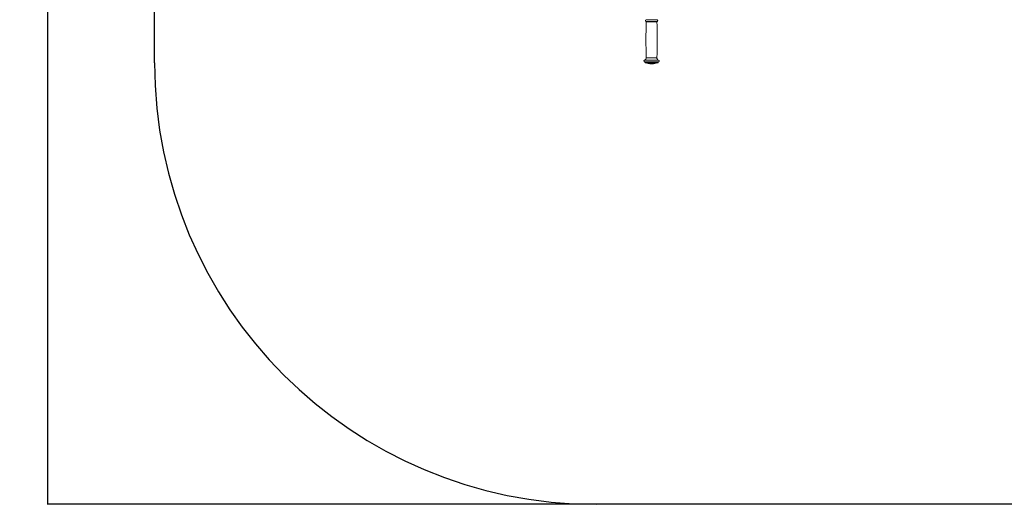
# Model space of a CAD drawing. Units: millimetres. Extents: x 2206 to 18194, y 2911 to 8851.
# Drawn here: x 12393 to 15736, y 3637 to 5284 of the extents above; entities that cross this region are included whole.
import ezdxf

# ---------------------------------------------------------------- set-up
doc = ezdxf.new("R2010")
doc.units = ezdxf.units.MM
doc.layers.add('标注层', color=6, linetype='Continuous')
doc.styles.get("Standard").update_dxf_attribs({"font": 'arial.ttf'})
doc.dimstyles.new('1：80', dxfattribs={"dimtxt": 80, "dimasz": 2.5, "dimexe": 1.25, "dimexo": 0.625, "dimtad": 1, "dimdec": 0, "dimdsep": 46, "dimtxsty": 'Standard', "dimcen": 2.5, "dimadec": 0, "dimazin": 0, "dimtfac": 1, "dimtdec": 0, "dimtmove": 0, "dimatfit": 3, "dimfxl": 1, "dimarcsym": 0})

# ---------------------------------------------------------------- blocks, each defined once
blk = doc.blocks.new('*D122')
at = {"layer": 'Defpoints', "color": 0, "transparency": 16777216}
for p in [(15522, 7718.3), (12486.5, 3637.3), (15522, 3637.3)]:
    blk.add_point(p, dxfattribs=at)
at = {"layer": '标注层', "color": 0, "lineweight": -2, "transparency": 16777216}
for p, q in [((15521.4, 7718.3), (12485.3, 7718.3)), ((12486.5, 7715.8), (12486.5, 3639.8)), ((15521.4, 3637.3), (12485.3, 3637.3))]:
    blk.add_line(p, q, dxfattribs=at)
at = {"layer": '标注层', "color": 0, "transparency": 16777216}
for points in [[(12486.1, 7715.8), (12486.9, 7715.8), (12486.5, 7718.3)], [(12486.1, 3639.8), (12486.9, 3639.8), (12486.5, 3637.3)]]:
    blk.add_solid(points, dxfattribs=at)
at = {"layer": '标注层', "color": 0, "transparency": 16777216, "insert": (12445, 5677.8), "char_height": 80, "attachment_point": 5, "rotation": 90}
blk.add_mtext('4081', dxfattribs=at)

msp = doc.modelspace()

# ---------------------------------------------------------------- linework, layer by layer
at = {"color": 8, "linetype": 'Continuous', "lineweight": 15}
for p, q in [((14519.5, 5284.2), (14557.2, 5284.2)), ((14519.6, 5278.4), (14557.2, 5278.4)), ((14520.3, 5277.4), (14556.4, 5277.4)), ((14520.4, 5155), (14556.4, 5155)), ((14514.6, 5147), (14562.2, 5147)), ((14514.8, 5141.2), (14562, 5141.2)), ((14516.4, 5139.2), (14560.4, 5139.2)), ((14516.4, 5139.1), (14560.4, 5139.1)), ((14517.8, 5137.2), (14558.9, 5137.2))]:
    msp.add_line(p, q, dxfattribs=at)
at = {"color": 7, "linetype": 'Continuous', "lineweight": 15}
for p, q in [((14516.4, 5139.2), (14516.4, 5139.1)), ((14536.9, 5134.3), (14539.9, 5134.3)), ((14560.4, 5139.1), (14560.4, 5139.2))]:
    msp.add_line(p, q, dxfattribs=at)
for centre, radius, start, end in [((14520.4, 5281.3), 3, 106.2602, 255.0168), ((14556.4, 5281.3), 3, 284.9832, 73.7398), ((16104.1, 5216.7), 1584.9, 177.8029, 182.2297), ((14519.3, 5277.5), 1, 357.8029, 75.0168), ((14557.4, 5277.5), 1, 104.9832, 182.1971), ((12972.7, 5216.7), 1584.9, 357.7703, 2.1971), ((14512.4, 5154.7), 8, 285.7938, 2.2297), ((14564.4, 5154.7), 8, 177.7703, 254.2062), ((14515.4, 5144.1), 3, 105.7938, 258.463), ((14514.4, 5139.2), 2, 0, 78.463), ((14518.4, 5139.1), 2, 180, 254.0992), ((14538.4, 5209.3), 75, 254.0992, 268.854), ((14538.4, 5209.3), 75, 271.146, 285.9008), ((14558.4, 5139.1), 2, 285.9008, 0), ((14562.4, 5139.2), 2, 101.537, 180), ((14561.4, 5144.1), 3, 281.537, 74.2062)]:
    msp.add_arc(centre, radius, start, end, dxfattribs=at)
at = {"layer": '标注层'}
for p, q in [((12850.5, 5137.3), (12850.5, 6218.3)), ((16693.5, 3637.3), (14350.5, 3637.3))]:
    msp.add_line(p, q, dxfattribs=at)
msp.add_arc((14350.5, 5137.3), 1500, 180, 270, dxfattribs=at)

# ---------------------------------------------------------------- dimensions: what is measured, and where the dimension line sits
dim = msp.add_linear_dim(base=(12486.5, 3637.3), p1=(15522, 7718.3), p2=(15522, 3637.3), angle=90, dimstyle='1：80', dxfattribs=at)
dim.commit()
dim.dimension.update_dxf_attribs({"geometry": '*D122', "text_midpoint": (12445, 5677.8)})

doc.saveas('drawing.dxf')
